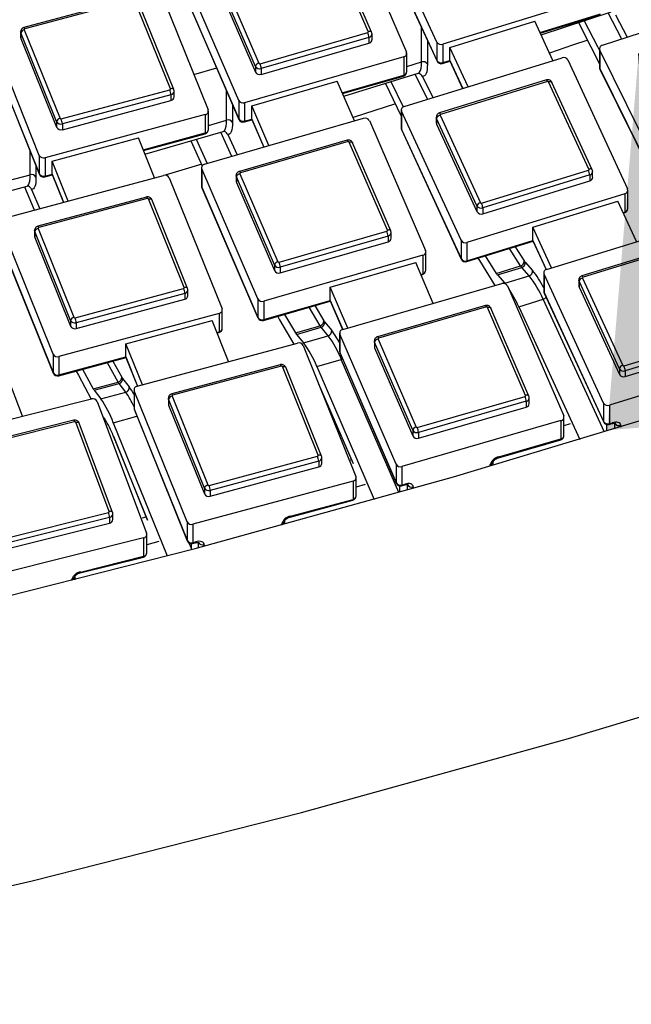
# Model space of a CAD drawing. Units: millimetres. Extents: x 0 to 21001, y 1 to 14850.
# Drawn here: x 6822 to 6990, y 2256 to 2527 of the extents above; entities that cross this region are included whole.
import ezdxf

# ---------------------------------------------------------------- set-up
doc = ezdxf.new("R2010")
doc.units = ezdxf.units.MM
doc.header["$LTSCALE"] = 50
doc.layers.add('GRUIXUDA', color=7, linetype='Continuous')
doc.dimstyles.new('SLDDIMSTYLE0', dxfattribs={"dimtxt": 0.18, "dimasz": 102.732747, "dimexe": 0, "dimexo": 0.0625, "dimgap": 0, "dimtad": 0, "dimtih": 1, "dimtoh": 1, "dimdec": 0, "dimrnd": 1e-09, "dimzin": 0, "dimdsep": 46, "dimtxsty": 'Standard', "dimsah": 1, "dimcen": 0.09, "dimadec": 0, "dimazin": 0, "dimtfac": 102.732747, "dimtdec": 0, "dimtofl": 0, "dimtmove": 0, "dimatfit": 3, "dimfxl": 1, "dimfrac": 2, "dimtolj": 1, "dimtzin": 0, "dimarcsym": 0})

msp = doc.modelspace()

# ---------------------------------------------------------------- linework, layer by layer
at = {"color": 7, "linetype": 'Continuous'}
for p, q in [((6936.61, 2520.74), (6920.2, 2556.27)), ((6912.74, 2553.8), (6928.22, 2518)), ((6920.2, 2551.22), (6936.61, 2515.69)), ((6920.23, 2551.05), (6936.65, 2515.53)), ((6917.71, 2523.63), (6907.22, 2547.88)), ((6918.63, 2523.45), (6908.14, 2547.7)), ((6882.02, 2504.67), (6866.53, 2540.47)), ((6859.01, 2538.14), (6873.57, 2502.07)), ((6886.6, 2514.07), (6876.1, 2538.33)), ((6877.05, 2539.18), (6887.54, 2514.92)), ((6866.53, 2535.42), (6882.02, 2499.62)), ((6866.57, 2535.27), (6882.05, 2499.47)), ((6876.1, 2536.74), (6886.6, 2512.49)), ((6852.71, 2532.83), (6822.79, 2524.78)), ((6852.97, 2532.44), (6823.05, 2524.39)), ((6863.14, 2507.88), (6853.29, 2532.31)), ((6981.73, 2533.55), (6938.22, 2520.15)), ((6982.22, 2519.88), (7025.36, 2534.04)), ((6864.07, 2507.68), (6854.21, 2532.11)), ((6965.01, 2523.35), (6981.73, 2528.5)), ((6965.1, 2523.16), (6981.66, 2528.26)), ((6965.31, 2522.72), (6984.67, 2529.08)), ((6985.87, 2528.23), (6989.05, 2522.12)), ((6827.03, 2489.55), (6812.47, 2525.61)), ((6822.89, 2524.13), (6832.75, 2499.7)), ((6932.37, 2515.27), (6932.37, 2524.78)), ((6940.16, 2519.3), (6963.56, 2526.51)), ((6968.58, 2515.65), (6963.56, 2526.51)), ((6821.88, 2523.62), (6821.88, 2522.03)), ((6831.8, 2498.87), (6821.94, 2523.3)), ((6821.94, 2523.3), (6821.94, 2521.71)), ((6821.94, 2521.71), (6831.8, 2497.28)), ((6887.86, 2514.8), (6917.56, 2523.37)), ((6917.89, 2522.02), (6888.19, 2513.45)), ((6917.89, 2522.02), (6917.89, 2520.43)), ((6918.73, 2521.39), (6918.73, 2522.98)), ((6812.47, 2520.56), (6827.03, 2484.5)), ((6812.5, 2520.41), (6827.06, 2484.35)), ((6888.19, 2511.86), (6917.89, 2520.43)), ((6933.98, 2521.3), (6933.98, 2514.68)), ((6936.61, 2520.74), (6936.61, 2515.69)), ((6938.22, 2520.15), (6938.22, 2515.1)), ((6945.19, 2508.44), (6940.16, 2519.3)), ((6940.16, 2515.7), (6940.16, 2519.3)), ((6981.43, 2518.93), (6981.43, 2513.88)), ((6927.46, 2516.7), (6883.62, 2504.05)), ((6927.46, 2516.7), (6927.46, 2511.65)), ((6927.59, 2503.02), (6971.1, 2516.42)), ((6928.3, 2512.61), (6928.3, 2517.66)), ((6998.86, 2483.32), (6981.52, 2518.55)), ((6981.52, 2518.55), (6981.52, 2513.5)), ((6869.63, 2511.82), (6875.93, 2513.63)), ((6886.6, 2514.07), (6886.6, 2512.49)), ((6888.19, 2513.45), (6888.19, 2511.86)), ((6928.3, 2514.01), (6932.37, 2515.27)), ((6938.15, 2514.86), (6940.22, 2515.5)), ((6938.22, 2515.1), (6940.16, 2515.7)), ((6940.16, 2515.7), (6943.73, 2507.99)), ((6940.19, 2515.56), (6943.69, 2507.98)), ((6972.71, 2515.83), (6989.13, 2480.31)), ((6981.52, 2513.5), (6998.86, 2478.27)), ((6981.56, 2513.33), (6998.9, 2478.1)), ((6910.53, 2506.76), (6927.46, 2511.65)), ((6910.62, 2506.57), (6927.39, 2511.41)), ((6910.93, 2505.84), (6931.42, 2512.16)), ((6934.01, 2505), (6930.65, 2511.92)), ((6932.64, 2511.29), (6935.49, 2505.45)), ((6885.57, 2503.17), (6909.15, 2509.97)), ((6913.88, 2499.03), (6909.15, 2509.97)), ((6923.93, 2509.85), (6927.3, 2502.89)), ((6966.79, 2510.31), (6937.32, 2501.23)), ((6967.08, 2509.93), (6937.61, 2500.85)), ((6978.53, 2485.75), (6967.41, 2509.81)), ((6979.43, 2485.59), (6968.31, 2509.66)), ((6833.07, 2499.57), (6862.99, 2507.63)), ((6863.3, 2506.27), (6833.38, 2498.22)), ((6863.3, 2506.27), (6863.3, 2504.68)), ((6864.16, 2505.65), (6864.16, 2507.24)), ((6878.65, 2499.26), (6878.65, 2507.33)), ((6833.38, 2496.63), (6863.3, 2504.68)), ((6880.25, 2503.64), (6880.25, 2498.64)), ((6882.02, 2504.67), (6882.02, 2499.62)), ((6883.62, 2504.05), (6883.62, 2499)), ((6890.31, 2492.23), (6885.57, 2503.17)), ((6885.57, 2499.56), (6885.57, 2503.17)), ((6925.24, 2503.71), (6913.49, 2499.96)), ((6872.77, 2500.79), (6828.61, 2488.9)), ((6872.55, 2487.11), (6916.39, 2499.76)), ((6872.77, 2500.79), (6872.77, 2495.73)), ((6873.63, 2496.7), (6873.63, 2501.75)), ((6926.79, 2502.07), (6926.79, 2497.01)), ((6943.28, 2466.18), (6926.87, 2501.71)), ((6926.87, 2501.71), (6926.87, 2496.65)), ((6936.45, 2500.09), (6936.45, 2498.5)), ((6937.47, 2500.59), (6948.59, 2476.53)), ((6831.8, 2498.87), (6831.8, 2497.28)), ((6833.38, 2498.22), (6833.38, 2496.63)), ((6873.63, 2497.82), (6878.65, 2499.26)), ((6883.55, 2498.76), (6885.63, 2499.36)), ((6883.62, 2499), (6885.57, 2499.56)), ((6885.57, 2499.56), (6888.92, 2491.83)), ((6885.59, 2499.43), (6888.89, 2491.82)), ((6917.99, 2499.13), (6933.47, 2463.33)), ((6947.65, 2475.66), (6936.53, 2499.72)), ((6936.53, 2499.72), (6936.53, 2498.14)), ((6936.53, 2498.14), (6947.65, 2474.07)), ((6830.58, 2487.99), (6854.32, 2494.38)), ((6858.76, 2483.37), (6854.32, 2494.38)), ((6855.63, 2491.12), (6872.77, 2495.73)), ((6855.71, 2490.92), (6872.7, 2495.5)), ((6856.12, 2489.92), (6877.74, 2496.16)), ((6880.06, 2489.28), (6877.03, 2495.96)), ((6878.98, 2495.28), (6881.53, 2489.7)), ((6926.87, 2496.65), (6943.28, 2461.13)), ((6926.9, 2496.49), (6943.32, 2460.97)), ((6870.25, 2494), (6873.28, 2487.32)), ((6911.87, 2493.72), (6882.17, 2485.15)), ((6912.15, 2493.34), (6882.45, 2484.77)), ((6922.96, 2468.96), (6912.47, 2493.21)), ((6923.88, 2468.78), (6913.39, 2493.03)), ((6824.53, 2484.19), (6824.53, 2490.61)), ((6827.03, 2489.55), (6827.03, 2484.5)), ((6828.61, 2488.9), (6828.61, 2483.85)), ((6826.11, 2486.7), (6826.11, 2483.54)), ((6835.02, 2476.98), (6830.58, 2487.99)), ((6830.58, 2484.38), (6830.58, 2487.99)), ((6871.82, 2487.09), (6861.67, 2484.06)), ((6817.1, 2472.16), (6861.26, 2484.04)), ((6818.56, 2482.59), (6824.53, 2484.19)), ((6828.54, 2483.61), (6830.63, 2484.17)), ((6828.61, 2483.85), (6830.58, 2484.38)), ((6830.58, 2484.38), (6833.71, 2476.63)), ((6830.6, 2484.25), (6833.68, 2476.62)), ((6871.71, 2486.15), (6871.71, 2481.1)), ((6887.27, 2450.01), (6871.78, 2485.81)), ((6871.78, 2485.81), (6871.78, 2480.76)), ((6881.28, 2484), (6881.28, 2482.41)), ((6891.85, 2459.41), (6881.35, 2483.66)), ((6881.35, 2483.66), (6881.35, 2482.07)), ((6882.3, 2484.51), (6892.79, 2460.26)), ((6948.91, 2476.41), (6978.38, 2485.49)), ((6978.73, 2484.15), (6949.26, 2475.07)), ((6978.73, 2484.15), (6978.73, 2482.56)), ((6979.54, 2483.51), (6979.54, 2485.1)), ((6800.89, 2474.97), (6823.67, 2481.1)), ((6825.72, 2474.48), (6823.04, 2480.83)), ((6862.84, 2483.39), (6877.39, 2447.33)), ((6871.78, 2480.76), (6887.27, 2444.95)), ((6881.35, 2482.07), (6891.85, 2457.82)), ((6949.26, 2473.48), (6978.73, 2482.56)), ((6824.92, 2480.2), (6827.19, 2474.87)), ((6856.54, 2478.08), (6826.62, 2470.03)), ((6871.82, 2480.6), (6887.3, 2444.8)), ((6988.4, 2478.99), (6944.89, 2465.59)), ((6988.4, 2478.99), (6988.4, 2473.94)), ((6989.21, 2474.89), (6989.21, 2479.94)), ((6856.8, 2477.7), (6826.88, 2469.65)), ((6866.97, 2453.14), (6857.11, 2477.57)), ((6867.9, 2452.93), (6858.04, 2477.36)), ((6947.65, 2475.66), (6947.65, 2474.07)), ((6963.07, 2469.74), (6986.46, 2476.95)), ((6991.61, 2465.8), (6986.46, 2476.95)), ((6949.26, 2475.07), (6949.26, 2473.48)), ((6987.92, 2473.79), (6988.4, 2473.94)), ((6988, 2473.6), (6988.33, 2473.7)), ((6830.85, 2434.81), (6816.3, 2470.87)), ((6966.86, 2458.17), (7010.37, 2471.58)), ((6825.71, 2468.87), (6825.71, 2467.29)), ((6835.63, 2444.13), (6825.77, 2468.55)), ((6825.77, 2468.55), (6825.77, 2466.97)), ((6826.72, 2469.39), (6836.58, 2444.96)), ((6893.11, 2460.13), (6922.81, 2468.7)), ((6923.14, 2467.35), (6893.44, 2458.79)), ((6923.14, 2467.35), (6923.14, 2465.76)), ((6923.98, 2466.73), (6923.98, 2468.31)), ((6968.22, 2458.59), (6963.07, 2469.74)), ((6963.07, 2466.13), (6963.07, 2469.74)), ((6816.3, 2465.82), (6830.85, 2429.75)), ((6816.33, 2465.67), (6830.88, 2429.61)), ((6825.77, 2466.97), (6835.63, 2442.54)), ((6893.44, 2457.2), (6923.14, 2465.76)), ((6943.28, 2466.18), (6943.28, 2461.13)), ((6944.82, 2460.3), (6963.12, 2465.93)), ((6944.89, 2460.53), (6963.07, 2466.13)), ((6944.89, 2465.59), (6944.89, 2460.53)), ((6963.07, 2466.13), (6966.76, 2458.14)), ((6963.09, 2466), (6966.73, 2458.12)), ((7006.06, 2465.46), (6976.59, 2456.38)), ((7006.35, 2465.09), (6976.88, 2456.01)), ((6932.71, 2462.03), (6888.87, 2449.38)), ((6932.71, 2462.03), (6932.71, 2456.98)), ((6933.55, 2457.94), (6933.55, 2462.99)), ((6949.87, 2461.85), (6952.95, 2457.04)), ((6959.67, 2459.11), (6956.59, 2463.92)), ((6958.16, 2464.41), (6960.68, 2460.49)), ((6891.85, 2459.41), (6891.85, 2457.82)), ((6907.18, 2453.22), (6930.76, 2460.02)), ((6935.61, 2448.79), (6930.76, 2460.02)), ((6952.95, 2457.04), (6959.67, 2459.11)), ((6960.92, 2460.17), (6962.99, 2457.89)), ((6893.44, 2458.79), (6893.44, 2457.2)), ((6932.14, 2456.81), (6932.71, 2456.98)), ((6932.23, 2456.62), (6932.64, 2456.74)), ((6953.27, 2456.62), (6959.99, 2458.69)), ((6953.27, 2456.62), (6955.33, 2454.33)), ((6955.33, 2454.33), (6962.06, 2456.4)), ((6962.06, 2456.4), (6959.99, 2458.69)), ((6966.05, 2457.22), (6966.05, 2452.17)), ((6982.55, 2421.33), (6966.13, 2456.86)), ((6966.13, 2456.86), (6966.13, 2451.81)), ((6910.64, 2441.59), (6954.48, 2454.24)), ((6955.33, 2454.33), (6955.45, 2454.19)), ((6975.72, 2455.24), (6975.72, 2453.65)), ((6986.92, 2430.81), (6975.8, 2454.88)), ((6975.8, 2454.88), (6975.8, 2453.29)), ((6976.73, 2455.74), (6987.85, 2431.68)), ((6836.9, 2444.83), (6866.81, 2452.88)), ((6867.13, 2451.53), (6837.21, 2443.48)), ((6867.13, 2451.53), (6867.13, 2449.94)), ((6867.98, 2450.91), (6867.98, 2452.5)), ((6912.04, 2442), (6907.18, 2453.22)), ((6907.18, 2449.62), (6907.18, 2453.22)), ((6956.08, 2453.62), (6971.57, 2417.81)), ((6966.13, 2451.81), (6982.55, 2416.28)), ((6966.17, 2451.64), (6982.58, 2416.12)), ((6975.8, 2453.29), (6986.92, 2429.22)), ((6837.21, 2441.89), (6867.13, 2449.94)), ((6887.27, 2450.01), (6887.27, 2444.95)), ((6888.8, 2444.09), (6907.23, 2449.41)), ((6888.87, 2444.33), (6907.18, 2449.62)), ((6888.87, 2449.38), (6888.87, 2444.33)), ((6907.18, 2449.62), (6910.65, 2441.59)), ((6907.2, 2449.48), (6910.62, 2441.59)), ((6959.16, 2447.89), (6965.89, 2449.96)), ((6982.79, 2413.37), (6965.89, 2449.96)), ((6876.6, 2446.04), (6832.43, 2434.16)), ((6876.6, 2446.04), (6876.6, 2440.99)), ((6877.46, 2441.96), (6877.46, 2447.01)), ((6894.6, 2445.77), (6897.64, 2440.69)), ((6904.41, 2442.65), (6901.38, 2447.72)), ((6902.94, 2448.17), (6905.44, 2444.01)), ((6949.97, 2448.2), (6920.27, 2439.63)), ((6950.24, 2447.82), (6920.54, 2439.25)), ((6961.05, 2423.44), (6950.56, 2447.69)), ((6961.97, 2423.26), (6951.48, 2447.51)), ((6959.16, 2447.89), (6976.05, 2411.33)), ((6835.63, 2444.13), (6835.63, 2442.54)), ((6837.21, 2443.48), (6837.21, 2441.89)), ((6850.88, 2437.68), (6874.63, 2444.07)), ((6879.19, 2432.77), (6874.63, 2444.07)), ((6905.66, 2443.69), (6907.61, 2441.36)), ((6875.94, 2440.81), (6876.6, 2440.99)), ((6876.02, 2440.61), (6876.53, 2440.75)), ((6897.64, 2440.69), (6904.41, 2442.65)), ((6897.93, 2440.26), (6904.71, 2442.22)), ((6897.93, 2440.26), (6899.88, 2437.94)), ((6906.66, 2439.9), (6904.71, 2442.22)), ((6909.81, 2440.63), (6909.81, 2435.58)), ((6925.37, 2404.49), (6909.88, 2440.29)), ((6909.88, 2440.29), (6909.88, 2435.24)), ((6988.18, 2431.56), (7017.65, 2440.64)), ((6855.44, 2426.38), (6850.88, 2437.68)), ((6850.88, 2434.07), (6850.88, 2437.68)), ((6854, 2425.99), (6898.16, 2437.87)), ((6899.88, 2437.94), (6906.66, 2439.9)), ((6919.38, 2438.48), (6919.38, 2436.89)), ((6929.94, 2413.89), (6919.45, 2438.14)), ((6919.45, 2438.14), (6919.45, 2436.55)), ((6920.39, 2438.99), (6930.88, 2414.74)), ((7018, 2439.3), (6988.53, 2430.22)), ((6988.53, 2428.63), (7018, 2437.71)), ((6830.85, 2434.81), (6830.85, 2429.75)), ((6899.74, 2437.22), (6914.29, 2401.16)), ((6909.88, 2435.24), (6925.37, 2399.44)), ((6909.91, 2435.08), (6925.4, 2399.28)), ((6919.45, 2436.55), (6929.94, 2412.3)), ((6832.37, 2428.87), (6850.93, 2433.86)), ((6832.43, 2434.16), (6832.43, 2429.1)), ((6832.43, 2429.1), (6850.88, 2434.07)), ((6848.74, 2427.14), (6845.78, 2432.47)), ((6847.33, 2432.89), (6849.78, 2428.49)), ((6850.88, 2434.07), (6854.13, 2426.02)), ((6850.9, 2433.94), (6854.1, 2426.02)), ((6903.5, 2431.43), (6910.27, 2433.39)), ((6926.13, 2396.73), (6910.27, 2433.39)), ((7027.67, 2434.14), (6984.16, 2420.74)), ((6838.95, 2430.64), (6841.91, 2425.31)), ((6893.44, 2431.92), (6863.52, 2423.87)), ((6893.7, 2431.53), (6863.78, 2423.48)), ((6903.87, 2406.97), (6894.01, 2431.4)), ((6904.8, 2406.77), (6894.94, 2431.19)), ((6903.5, 2431.43), (6919.34, 2394.81)), ((6986.92, 2430.81), (6986.92, 2429.22)), ((6988.53, 2430.22), (6988.53, 2428.63)), ((6822.36, 2417.72), (6818.09, 2429.09)), ((6841.91, 2425.31), (6848.74, 2427.14)), ((6842.19, 2424.87), (6849.02, 2426.71)), ((6850.85, 2424.35), (6849.02, 2426.71)), ((6849.99, 2428.16), (6851.82, 2425.81)), ((6904.01, 2426.65), (6913.49, 2404.72)), ((6842.19, 2424.87), (6844.02, 2422.52)), ((6844.02, 2422.52), (6850.85, 2424.35)), ((6853.14, 2425.02), (6853.14, 2419.97)), ((6867.76, 2388.64), (6853.2, 2424.7)), ((6853.2, 2424.7), (6853.2, 2419.65)), ((6904.51, 2425.4), (6913.4, 2404.85)), ((6796.96, 2411.37), (6841.43, 2422.49)), ((6842.99, 2421.81), (6856.6, 2385.5)), ((6862.61, 2422.71), (6862.61, 2421.12)), ((6872.53, 2397.96), (6862.67, 2422.39)), ((6862.67, 2422.39), (6862.67, 2420.8)), ((6863.62, 2423.22), (6873.48, 2398.79)), ((6931.2, 2414.61), (6960.9, 2423.18)), ((6961.24, 2421.83), (6931.53, 2413.27)), ((6961.24, 2421.83), (6961.24, 2420.25)), ((6962.07, 2421.21), (6962.07, 2422.8)), ((6982.55, 2421.33), (6982.55, 2416.28)), ((6853.2, 2419.65), (6867.76, 2383.59)), ((6853.23, 2419.5), (6867.78, 2383.44)), ((6862.67, 2420.8), (6872.53, 2396.37)), ((6931.53, 2411.68), (6961.24, 2420.25)), ((6984.16, 2420.74), (6984.16, 2415.69)), ((6836.5, 2416.61), (6806.38, 2409.08)), ((6836.74, 2416.22), (6806.62, 2408.69)), ((6846.28, 2391.49), (6837.06, 2416.09)), ((6847.21, 2391.26), (6837.99, 2415.86)), ((6844.62, 2417.45), (6845.08, 2416.86)), ((6844.76, 2417.09), (6845.28, 2416.41)), ((6847.42, 2415.95), (6853.95, 2417.71)), ((6847.42, 2415.95), (6862.23, 2379.26)), ((6970.81, 2416.51), (6926.96, 2403.87)), ((6970.81, 2416.51), (6970.81, 2411.46)), ((6971.64, 2412.42), (6971.64, 2417.47)), ((6984.09, 2415.45), (6984.86, 2415.69)), ((6984.16, 2415.69), (6984.93, 2415.92)), ((6985.66, 2414.24), (6985.66, 2415.8)), ((6929.94, 2413.89), (6929.94, 2412.3)), ((6931.53, 2413.27), (6931.53, 2411.68)), ((6973.35, 2415.6), (6971.64, 2415.08)), ((6983.45, 2413.57), (6983.45, 2415.42)), ((6987.27, 2415.2), (6987.27, 2414.73)), ((6847.42, 2412.34), (6856.81, 2389.07)), ((6847.45, 2412.19), (6856.73, 2389.19)), ((6953.6, 2406.28), (6970.74, 2411.22)), ((6953.67, 2406.52), (6970.81, 2411.46)), ((6873.8, 2398.66), (6903.71, 2406.71)), ((6904.03, 2405.36), (6874.11, 2397.31)), ((6904.03, 2405.36), (6904.03, 2403.77)), ((6904.89, 2404.74), (6904.89, 2406.33)), ((6913.04, 2405.68), (6912.53, 2405.53)), ((6952.14, 2404.23), (6952.14, 2405.36)), ((6874.11, 2395.72), (6904.03, 2403.77)), ((6925.37, 2404.49), (6925.37, 2399.44)), ((6926.96, 2403.87), (6926.96, 2398.81)), ((6951.31, 2403.99), (6951.31, 2404.39)), ((6913.5, 2399.87), (6869.33, 2387.99)), ((6913.5, 2399.87), (6913.5, 2394.82)), ((6914.36, 2395.79), (6914.36, 2400.84)), ((6872.53, 2397.96), (6872.53, 2396.37)), ((6874.11, 2397.31), (6874.11, 2395.72)), ((6916.88, 2398.91), (6914.36, 2398.19)), ((6926.42, 2396.81), (6926.42, 2398.53)), ((6926.89, 2398.58), (6927.67, 2398.8)), ((6926.96, 2398.81), (6927.74, 2399.04)), ((6928.5, 2397.4), (6928.5, 2398.9)), ((6930.1, 2398.28), (6930.1, 2397.86)), ((6896.17, 2389.94), (6913.43, 2394.58)), ((6896.24, 2390.18), (6913.5, 2394.82)), ((6815.99, 2383.71), (6846.11, 2391.24)), ((6846.4, 2389.88), (6816.28, 2382.35)), ((6846.4, 2389.88), (6846.4, 2388.29)), ((6847.29, 2389.27), (6847.29, 2390.85)), ((6856.42, 2389.97), (6855.41, 2389.69)), ((6867.76, 2388.64), (6867.76, 2383.59)), ((6894.72, 2387.97), (6894.72, 2389.06)), ((6816.28, 2380.76), (6846.4, 2388.29)), ((6869.33, 2387.99), (6869.33, 2382.94)), ((6893.86, 2387.74), (6893.86, 2388.09)), ((6855.77, 2384.23), (6811.31, 2373.11)), ((6855.77, 2384.23), (6855.77, 2379.18)), ((6856.66, 2380.15), (6856.66, 2385.2)), ((6860, 2383.2), (6856.66, 2382.31)), ((6868.96, 2381.33), (6868.37, 2382.8)), ((6868.96, 2381.04), (6868.96, 2382.66)), ((6869.27, 2382.7), (6870.05, 2382.91)), ((6869.33, 2382.94), (6870.12, 2383.15)), ((6870.91, 2381.56), (6870.91, 2382.99)), ((6872.49, 2382.34), (6872.49, 2381.98)), ((6838.33, 2374.59), (6855.71, 2378.94)), ((6838.39, 2374.83), (6855.77, 2379.18)), ((6836, 2372.48), (6836, 2372.79)), ((6836.89, 2372.71), (6836.89, 2373.77))]:
    msp.add_line(p, q, dxfattribs=at)
at = {"color": 7, "linetype": 'Continuous', "flags": 128}
for points in [[(6599.21, 2242.93), (6675, 2256.93), (6750.31, 2272.55), (6825.1, 2289.78), (6899.31, 2308.59), (6972.89, 2328.98), (7045.79, 2350.95), (7117.96, 2374.46), (7189.35, 2399.5), (7259.92, 2426.07), (7329.61, 2454.13), (7398.38, 2483.67), (7466.17, 2514.67), (7532.95, 2547.11), (7598.67, 2580.97), (7663.27, 2616.22), (7726.73, 2652.84), (7788.99, 2690.8), (7850.01, 2730.08), (7909.75, 2770.65), (7968.18, 2812.49), (8025.23, 2855.56), (8080.89, 2899.83), (8080.89, 2899.83)], [(6282.44, 2279.34), (6357.14, 2286.56), (6431.58, 2295.37), (6505.72, 2305.77), (6579.49, 2317.75), (6652.86, 2331.31), (6725.76, 2346.43), (6798.16, 2363.1), (6870, 2381.31), (6941.23, 2401.06), (7011.8, 2422.32), (7081.66, 2445.08), (7150.77, 2469.32), (7219.08, 2495.03), (7286.55, 2522.2), (7353.12, 2550.8), (7418.75, 2580.81), (7483.39, 2612.21), (7547.01, 2644.99), (7609.55, 2679.11), (7670.98, 2714.56), (7731.25, 2751.31), (7790.32, 2789.34), (7848.15, 2828.61)], [(6987.56, 2521.64), (6987.53, 2521.7), (6983.85, 2528.81)], [(6823.05, 2524.39), (6822.99, 2524.53), (6822.93, 2524.64), (6822.88, 2524.72), (6822.83, 2524.77), (6822.79, 2524.78)], [(6975.62, 2526.11), (6979.02, 2519.42), (6981.43, 2514.8)], [(6977.18, 2526.62), (6980.86, 2519.51), (6981.43, 2518.42)], [(6821.94, 2523.3), (6821.89, 2523.5), (6821.88, 2523.62)], [(6821.88, 2522.03), (6821.89, 2521.91), (6821.94, 2521.71)], [(6918.63, 2523.45), (6918.58, 2523.52), (6918.5, 2523.6), (6918.38, 2523.65), (6918.24, 2523.68), (6918.07, 2523.69), (6917.9, 2523.67), (6917.71, 2523.63)], [(6978.18, 2521.29), (6974.02, 2519.87), (6967.64, 2517.7)], [(6931.42, 2512.16), (6931.57, 2512.22), (6931.85, 2512.5), (6932.08, 2512.94), (6932.24, 2513.56), (6932.34, 2514.34), (6932.37, 2515.27)], [(6933.98, 2514.68), (6933.96, 2513.88), (6933.9, 2513.18), (6933.79, 2512.58), (6933.64, 2512.09), (6933.45, 2511.72), (6933.22, 2511.46), (6932.95, 2511.32), (6932.64, 2511.29)], [(6936.61, 2515.69), (6936.63, 2515.56), (6936.65, 2515.53)], [(6981.43, 2513.88), (6981.45, 2513.7), (6981.52, 2513.5)], [(6981.52, 2513.5), (6981.55, 2513.37), (6981.56, 2513.33)], [(6864.07, 2507.68), (6864.02, 2507.76), (6863.93, 2507.84), (6863.82, 2507.89), (6863.67, 2507.93), (6863.51, 2507.94), (6863.33, 2507.92), (6863.14, 2507.88)], [(6922.43, 2509.39), (6925.68, 2502.6), (6926.79, 2500.32)], [(6967.08, 2509.93), (6967.02, 2510.07), (6966.95, 2510.18), (6966.89, 2510.26), (6966.83, 2510.3), (6966.79, 2510.31), (6966.79, 2510.31)], [(6967.41, 2509.81), (6967.59, 2509.86), (6967.76, 2509.88), (6967.93, 2509.88), (6968.07, 2509.85), (6968.18, 2509.8), (6968.27, 2509.72), (6968.31, 2509.66)], [(6936.53, 2499.72), (6936.47, 2499.92), (6936.45, 2500.08)], [(6937.61, 2500.85), (6937.54, 2500.99), (6937.48, 2501.1), (6937.42, 2501.18), (6937.36, 2501.22), (6937.32, 2501.23), (6937.32, 2501.23)], [(6877.74, 2496.16), (6877.9, 2496.23), (6878.16, 2496.5), (6878.38, 2496.94), (6878.53, 2497.56), (6878.62, 2498.33), (6878.65, 2499.26)], [(6880.25, 2498.64), (6880.23, 2497.84), (6880.17, 2497.14), (6880.06, 2496.55), (6879.92, 2496.07), (6879.74, 2495.7), (6879.52, 2495.44), (6879.27, 2495.3), (6878.98, 2495.28)], [(6882.02, 2499.62), (6882.05, 2499.49), (6882.05, 2499.47)], [(6936.45, 2498.5), (6936.47, 2498.33), (6936.53, 2498.14)], [(6872.7, 2495.5), (6872.7, 2495.5), (6872.74, 2495.53), (6872.76, 2495.61), (6872.77, 2495.73)], [(6926.79, 2497.01), (6926.8, 2496.85), (6926.87, 2496.65)], [(6926.87, 2496.65), (6926.89, 2496.52), (6926.9, 2496.49)], [(6868.83, 2493.59), (6871.91, 2486.71), (6871.91, 2486.7)], [(6912.15, 2493.34), (6912.09, 2493.48), (6912.02, 2493.59), (6911.97, 2493.67), (6911.91, 2493.71), (6911.87, 2493.72), (6911.87, 2493.72)], [(6912.47, 2493.21), (6912.65, 2493.25), (6912.83, 2493.27), (6912.99, 2493.27), (6913.14, 2493.24), (6913.25, 2493.18), (6913.34, 2493.11), (6913.39, 2493.03)], [(6823.67, 2481.1), (6823.82, 2481.17), (6824.07, 2481.44), (6824.27, 2481.88), (6824.41, 2482.49), (6824.5, 2483.26), (6824.53, 2484.19)], [(6826.11, 2483.54), (6826.09, 2482.75), (6826.03, 2482.05), (6825.94, 2481.46), (6825.8, 2480.97), (6825.63, 2480.61), (6825.43, 2480.35), (6825.19, 2480.22), (6824.92, 2480.2)], [(6827.03, 2484.5), (6827.05, 2484.36), (6827.06, 2484.35)], [(6828.61, 2483.85), (6828.6, 2483.73), (6828.58, 2483.65), (6828.54, 2483.61), (6828.54, 2483.61)], [(6881.35, 2483.66), (6881.3, 2483.85), (6881.28, 2484)], [(6882.45, 2484.77), (6882.38, 2484.91), (6882.32, 2485.02), (6882.26, 2485.1), (6882.21, 2485.14), (6882.17, 2485.15), (6882.17, 2485.15)], [(6979.43, 2485.59), (6979.39, 2485.66), (6979.3, 2485.73), (6979.19, 2485.78), (6979.05, 2485.81), (6978.88, 2485.82), (6978.71, 2485.79), (6978.53, 2485.75)], [(6871.71, 2481.1), (6871.73, 2480.95), (6871.78, 2480.76)], [(6871.78, 2480.76), (6871.81, 2480.62), (6871.82, 2480.6)], [(6881.28, 2482.41), (6881.3, 2482.27), (6881.35, 2482.07)], [(6856.8, 2477.7), (6856.74, 2477.84), (6856.68, 2477.95), (6856.62, 2478.03), (6856.58, 2478.08), (6856.54, 2478.08)], [(6857.11, 2477.57), (6857.3, 2477.6), (6857.48, 2477.62), (6857.64, 2477.61), (6857.78, 2477.58), (6857.9, 2477.52), (6857.99, 2477.45), (6858.04, 2477.36)], [(6826.88, 2469.65), (6826.82, 2469.79), (6826.76, 2469.9), (6826.71, 2469.98), (6826.66, 2470.02), (6826.62, 2470.03)], [(6825.77, 2468.55), (6825.72, 2468.75), (6825.71, 2468.88)], [(6825.71, 2467.29), (6825.72, 2467.16), (6825.77, 2466.97)], [(6923.88, 2468.78), (6923.83, 2468.85), (6923.75, 2468.93), (6923.63, 2468.98), (6923.49, 2469.01), (6923.32, 2469.02), (6923.15, 2469), (6922.96, 2468.96)], [(6943.28, 2461.13), (6943.3, 2461), (6943.32, 2460.97)], [(6947.9, 2461.24), (6948.31, 2460.57), (6952.61, 2453.7)], [(6976.88, 2456.01), (6976.81, 2456.14), (6976.75, 2456.25), (6976.68, 2456.33), (6976.63, 2456.38), (6976.59, 2456.38), (6976.59, 2456.38)], [(6975.8, 2454.88), (6975.74, 2455.07), (6975.72, 2455.23)], [(6975.72, 2453.65), (6975.74, 2453.48), (6975.8, 2453.29)], [(6867.9, 2452.93), (6867.85, 2453.02), (6867.76, 2453.09), (6867.64, 2453.15), (6867.5, 2453.18), (6867.34, 2453.19), (6867.16, 2453.18), (6866.97, 2453.14)], [(6966.05, 2452.17), (6966.07, 2452), (6966.13, 2451.81)], [(6966.13, 2451.81), (6966.16, 2451.67), (6966.17, 2451.64)], [(6950.24, 2447.82), (6950.18, 2447.96), (6950.12, 2448.07), (6950.06, 2448.15), (6950.01, 2448.19), (6949.97, 2448.2), (6949.97, 2448.2)], [(6950.56, 2447.69), (6950.75, 2447.74), (6950.92, 2447.75), (6951.09, 2447.75), (6951.23, 2447.72), (6951.35, 2447.66), (6951.43, 2447.59), (6951.48, 2447.51)], [(6887.27, 2444.95), (6887.3, 2444.82), (6887.3, 2444.8)], [(6892.73, 2445.23), (6893.26, 2444.3), (6897.17, 2437.6)], [(6876.53, 2440.75), (6876.53, 2440.75), (6876.57, 2440.79), (6876.59, 2440.87), (6876.6, 2440.99)], [(6919.45, 2438.14), (6919.39, 2438.34), (6919.38, 2438.48)], [(6920.54, 2439.25), (6920.48, 2439.39), (6920.41, 2439.5), (6920.36, 2439.58), (6920.31, 2439.63), (6920.27, 2439.63), (6920.27, 2439.63)], [(6909.81, 2435.58), (6909.82, 2435.43), (6909.88, 2435.24)], [(6909.88, 2435.24), (6909.9, 2435.1), (6909.91, 2435.08)], [(6919.38, 2436.89), (6919.39, 2436.75), (6919.45, 2436.55)], [(6910.59, 2433.51), (6910.5, 2433.47), (6910.27, 2433.39)], [(6830.85, 2429.75), (6830.88, 2429.62), (6830.88, 2429.61)], [(6837.18, 2430.16), (6837.8, 2428.99), (6841.34, 2422.46)], [(6893.7, 2431.53), (6893.64, 2431.67), (6893.58, 2431.78), (6893.52, 2431.86), (6893.48, 2431.91), (6893.44, 2431.92)], [(6894.01, 2431.4), (6894.2, 2431.44), (6894.38, 2431.45), (6894.54, 2431.44), (6894.69, 2431.41), (6894.8, 2431.35), (6894.89, 2431.28), (6894.94, 2431.19)], [(6832.43, 2429.1), (6832.43, 2428.98), (6832.4, 2428.9), (6832.37, 2428.87), (6832.37, 2428.87)], [(6863.78, 2423.48), (6863.72, 2423.62), (6863.66, 2423.73), (6863.61, 2423.81), (6863.56, 2423.86), (6863.52, 2423.87)], [(6862.67, 2422.39), (6862.62, 2422.58), (6862.61, 2422.71)], [(6862.61, 2421.12), (6862.62, 2420.99), (6862.67, 2420.8)], [(6961.97, 2423.26), (6961.93, 2423.34), (6961.84, 2423.41), (6961.72, 2423.47), (6961.58, 2423.5), (6961.42, 2423.5), (6961.24, 2423.48), (6961.05, 2423.44)], [(6853.14, 2419.97), (6853.15, 2419.84), (6853.2, 2419.65)], [(6853.2, 2419.65), (6853.22, 2419.51), (6853.23, 2419.5)], [(6836.74, 2416.22), (6836.69, 2416.36), (6836.63, 2416.48), (6836.58, 2416.56), (6836.54, 2416.6), (6836.5, 2416.61)], [(6837.06, 2416.09), (6837.24, 2416.12), (6837.42, 2416.13), (6837.59, 2416.12), (6837.73, 2416.09), (6837.85, 2416.03), (6837.94, 2415.95), (6837.99, 2415.86)], [(6982.55, 2416.28), (6982.57, 2416.15), (6982.58, 2416.12)], [(6987.27, 2415.2), (6987.23, 2415.47), (6987.09, 2415.7), (6986.88, 2415.88), (6986.59, 2416.01), (6986.23, 2416.08), (6985.83, 2416.09), (6985.39, 2416.04), (6984.93, 2415.92)], [(6847.45, 2412.19), (6847.44, 2412.21), (6847.42, 2412.34)], [(6904.8, 2406.77), (6904.75, 2406.85), (6904.66, 2406.93), (6904.55, 2406.98), (6904.4, 2407.01), (6904.24, 2407.02), (6904.06, 2407.01), (6903.87, 2406.97)], [(6925.37, 2399.44), (6925.39, 2399.3), (6925.4, 2399.28)], [(6930.1, 2398.28), (6930.05, 2398.54), (6929.92, 2398.78), (6929.7, 2398.96), (6929.41, 2399.1), (6929.05, 2399.17), (6928.64, 2399.19), (6928.2, 2399.14), (6927.74, 2399.04)], [(6913.5, 2394.82), (6913.49, 2394.7), (6913.47, 2394.62), (6913.43, 2394.58), (6913.43, 2394.58)], [(6847.21, 2391.26), (6847.16, 2391.36), (6847.07, 2391.43), (6846.95, 2391.49), (6846.81, 2391.53), (6846.64, 2391.54), (6846.46, 2391.53), (6846.28, 2391.49)], [(6896.24, 2390.18), (6896.23, 2390.05), (6896.21, 2389.97), (6896.17, 2389.94), (6896.17, 2389.94)], [(6867.76, 2383.59), (6867.78, 2383.45), (6867.78, 2383.44)], [(6872.49, 2382.34), (6872.45, 2382.61), (6872.31, 2382.85), (6872.09, 2383.04), (6871.8, 2383.18), (6871.44, 2383.26), (6871.03, 2383.28), (6870.58, 2383.24), (6870.12, 2383.15)], [(6869.33, 2382.94), (6869.33, 2382.81), (6869.3, 2382.73), (6869.27, 2382.7), (6869.27, 2382.7)], [(6870.12, 2383.15), (6870.11, 2383.02), (6870.09, 2382.94), (6870.05, 2382.91), (6870.05, 2382.91)], [(6855.77, 2379.18), (6855.76, 2379.05), (6855.74, 2378.97), (6855.71, 2378.94), (6855.71, 2378.94)], [(6838.39, 2374.83), (6838.39, 2374.71), (6838.37, 2374.63), (6838.33, 2374.6), (6838.33, 2374.59)]]:
    msp.add_lwpolyline(points, dxfattribs=at)
at = {"color": 7, "linetype": 'Continuous'}
for centre, radius, start, end in [((6823.06, 2522.98), 1.16, 98.3748, 164.1219), ((6823.08, 2524.19), 0.2, 98.9231, 197.6815), ((6917.53, 2523.56), 0.198, 279.9756, 19.3443), ((6913.82, 2521.73), 4.08, 4.1041, 23.6708), ((6917.66, 2523.06), 1.06, 282.3568, 355.9165), ((6917.69, 2521.45), 1.03, 281.0881, 357.1124), ((6937.78, 2521.41), 1.34, 209.9696, 289.5066), ((6982.42, 2518.93), 0.974, 102.1349, 202.6767), ((6927.29, 2517.67), 0.99, 279.9756, 19.3443), ((6971.55, 2515.16), 1.34, 29.9696, 109.5066), ((6887.74, 2513.76), 1.19, 99.6457, 164.3729), ((6887.76, 2514.71), 1.33, 208.7045, 288.6604), ((6887.77, 2515.05), 0.266, 208.7045, 288.6604), ((6884.12, 2513.16), 4.08, 4.1041, 23.6708), ((6932.82, 2514.01), 1.34, 29.9696, 109.5066), ((6937.78, 2516.36), 1.34, 209.9696, 289.5066), ((6937.78, 2516.05), 1.25, 204.8013, 287.1238), ((6937.98, 2515.04), 0.248, 312.6672, 13.3456), ((6982.68, 2513.88), 1.25, 180, 206.1988), ((6887.76, 2513.13), 1.33, 208.7045, 288.6604), ((6927.05, 2512.61), 1.25, 286.0902, 0), ((6927.22, 2511.59), 0.25, 313.8919, 13.448), ((6927.26, 2512.66), 1.03, 281.0881, 357.1124), ((6862.95, 2507.82), 0.2, 278.9231, 17.6815), ((6967.17, 2509.68), 0.268, 29.9696, 109.5066), ((6858.96, 2505.98), 4.35, 3.8412, 22.2134), ((6863.09, 2507.32), 1.07, 281.308, 355.4789), ((6863.12, 2505.71), 1.04, 280.005, 356.9215), ((6883.19, 2505.31), 1.33, 208.7045, 288.6604), ((6927.78, 2502.06), 0.982, 101.046, 201.0097), ((6872.61, 2501.77), 0.998, 278.9231, 17.6815), ((6916.82, 2498.49), 1.33, 28.7045, 108.6604), ((6937.7, 2499.4), 1.21, 100.9172, 164.6272), ((6937.65, 2500.66), 0.196, 101.046, 201.0097), ((6832.92, 2498.55), 1.16, 98.3748, 164.1219), ((6832.98, 2499.48), 1.32, 207.4241, 287.8172), ((6832.98, 2497.89), 1.32, 207.4241, 287.8172), ((6832.99, 2499.83), 0.264, 207.4241, 287.8172), ((6829.04, 2497.93), 4.35, 3.8412, 22.2134), ((6879.08, 2498), 1.33, 28.7045, 108.6604), ((6883.19, 2500.26), 1.33, 208.7045, 288.6604), ((6883.2, 2499.96), 1.25, 203.3947, 286.0902), ((6883.37, 2498.94), 0.25, 313.8919, 13.448), ((6872.38, 2496.7), 1.25, 285.0613, 360), ((6872.59, 2496.76), 1.04, 280.005, 356.9215), ((6928.04, 2497.01), 1.25, 180, 204.8013), ((6912.24, 2493.08), 0.266, 28.7045, 108.6604), ((6828.2, 2490.16), 1.32, 207.4241, 287.8172), ((6872.72, 2486.13), 0.99, 99.9756, 199.3443), ((6824.94, 2482.93), 1.32, 27.4241, 107.8172), ((6828.2, 2485.11), 1.32, 207.4241, 287.8172), ((6828.21, 2484.82), 1.25, 201.9791, 285.0613), ((6861.66, 2482.78), 1.32, 27.4241, 107.8172), ((6882.5, 2483.34), 1.19, 99.6457, 164.3729), ((6882.48, 2484.57), 0.198, 99.9756, 199.3443), ((6978.34, 2485.68), 0.196, 281.046, 21.0097), ((6974.9, 2483.85), 3.85, 4.3682, 25.1239), ((6978.49, 2485.17), 1.06, 283.4145, 356.3577), ((6978.52, 2483.56), 1.03, 282.1816, 357.2983), ((6872.96, 2481.1), 1.25, 180, 203.3947), ((6988.21, 2479.95), 0.982, 281.046, 21.0097), ((6856.88, 2477.44), 0.264, 27.4241, 107.8172), ((6948.82, 2475.34), 1.21, 100.9172, 164.6272), ((6948.81, 2476.33), 1.34, 209.9696, 289.5066), ((6948.82, 2476.66), 0.268, 209.9696, 289.5066), ((6945.42, 2474.77), 3.85, 4.3682, 25.1239), ((6948.81, 2474.74), 1.34, 209.9696, 289.5066), ((6987.96, 2474.89), 1.25, 287.1238, 0), ((6988.16, 2473.88), 0.248, 312.6672, 13.3456), ((6988.18, 2474.94), 1.03, 282.1816, 357.2983), ((6826.89, 2468.24), 1.16, 98.3748, 164.1219), ((6826.91, 2469.45), 0.2, 98.9231, 197.6815), ((6922.77, 2468.89), 0.198, 279.9756, 19.3443), ((6919.07, 2467.06), 4.08, 4.1041, 23.6708), ((6922.91, 2468.39), 1.06, 282.3568, 355.9165), ((6922.94, 2466.78), 1.03, 281.0881, 357.1124), ((6944.44, 2466.85), 1.34, 209.9696, 289.5066), ((6932.54, 2463), 0.99, 279.9756, 19.3443), ((6892.99, 2459.09), 1.19, 99.6457, 164.3729), ((6893.01, 2460.05), 1.33, 208.7045, 288.6604), ((6893.02, 2460.38), 0.266, 208.7045, 288.6604), ((6889.37, 2458.49), 4.08, 4.1041, 23.6708), ((6944.44, 2461.8), 1.34, 209.9696, 289.5066), ((6944.45, 2461.49), 1.25, 204.8013, 287.1238), ((6944.65, 2460.48), 0.248, 312.6672, 13.3456), ((6959.34, 2460.42), 1.35, 284.4213, 3.1677), ((6962.61, 2460.99), 3.48, 212.6164, 221.3118), ((6959.62, 2459.96), 1.32, 286.32, 9.5463), ((6962.88, 2461.9), 2.61, 212.6164, 221.3118), ((6893.01, 2458.46), 1.33, 208.7045, 288.6604), ((6932.3, 2457.94), 1.25, 286.0902, 0), ((6932.47, 2456.92), 0.25, 313.8919, 13.448), ((6932.51, 2457.99), 1.03, 281.0881, 357.1124), ((6955.88, 2458.92), 3.48, 212.6164, 221.3118), ((6961.68, 2457.67), 1.32, 286.32, 9.5463), ((6940.59, 2439.28), 27.45, 22.8887, 38.5804), ((6943.19, 2441.82), 25.49, 26.2523, 39.0609), ((6967.05, 2457.21), 0.982, 101.046, 201.0097), ((6954.91, 2452.98), 1.33, 28.7045, 108.6604), ((6976.96, 2454.56), 1.21, 100.9172, 164.6272), ((6976.92, 2455.81), 0.196, 101.046, 201.0097), ((6866.78, 2453.08), 0.2, 278.9231, 17.6815), ((6862.79, 2451.24), 4.35, 3.8412, 22.2134), ((6866.92, 2452.58), 1.07, 281.308, 355.4789), ((6926.88, 2433.52), 35.33, 23.9895, 33.5753), ((6967.3, 2452.17), 1.25, 180, 204.8013), ((6866.95, 2450.96), 1.04, 280.005, 356.9215), ((6888.44, 2450.65), 1.33, 208.7045, 288.6604), ((6965.27, 2452.02), 2.15, 286.6973, 312.6126), ((6876.44, 2447.03), 0.998, 278.9231, 17.6815), ((6950.33, 2447.57), 0.266, 28.7045, 108.6604), ((6836.75, 2443.81), 1.16, 98.3748, 164.1219), ((6836.8, 2444.73), 1.32, 207.4241, 287.8172), ((6836.82, 2445.08), 0.264, 207.4241, 287.8172), ((6832.87, 2443.18), 4.35, 3.8412, 22.2134), ((6888.44, 2445.59), 1.33, 208.7045, 288.6604), ((6888.45, 2445.29), 1.25, 203.3947, 286.0902), ((6888.62, 2444.27), 0.25, 313.8919, 13.448), ((6904.11, 2443.95), 1.34, 283.2684, 2.6367), ((6904.37, 2443.49), 1.31, 285.1984, 8.8454), ((6907.73, 2445.38), 2.67, 210.8357, 219.239), ((6836.8, 2443.15), 1.32, 207.4241, 287.8172), ((6876.21, 2441.96), 1.25, 285.0613, 0), ((6876.42, 2442.01), 1.04, 280.005, 356.9215), ((6900.69, 2442.52), 3.56, 210.8357, 219.239), ((6907.47, 2444.47), 3.56, 210.8357, 219.239), ((6906.32, 2441.16), 1.31, 285.1984, 8.8454), ((6891.28, 2428.54), 20.76, 26.8546, 38.1336), ((6910.81, 2440.62), 0.99, 99.9756, 199.3443), ((6898.57, 2436.61), 1.32, 27.4241, 107.8172), ((6877.02, 2420.99), 28.46, 21.5358, 36.5624), ((6883.8, 2422.94), 28.46, 21.5358, 36.5624), ((6920.59, 2437.82), 1.19, 99.6457, 164.3729), ((6920.58, 2439.06), 0.198, 99.9756, 199.3443), ((6832.03, 2435.41), 1.32, 207.4241, 287.8172), ((6911.06, 2435.58), 1.25, 180, 203.3947), ((6832.03, 2430.36), 1.32, 207.4241, 287.8172), ((6832.04, 2430.07), 1.25, 201.9791, 285.0613), ((6893.78, 2431.28), 0.264, 27.4241, 107.8172), ((6988.08, 2430.49), 1.21, 100.9172, 164.6272), ((6988.08, 2431.48), 1.34, 209.9696, 289.5066), ((6988.09, 2431.81), 0.268, 209.9696, 289.5066), ((6984.69, 2429.92), 3.85, 4.3682, 25.1239), ((6848.46, 2428.44), 1.32, 282.1204, 2.1063), ((6851.94, 2428.92), 3.66, 209.0318, 217.1138), ((6848.7, 2427.98), 1.31, 284.0832, 8.1445), ((6852.18, 2429.82), 2.75, 209.0318, 217.1138), ((6988.08, 2429.9), 1.34, 209.9696, 289.5066), ((6845.11, 2427.08), 3.66, 209.0318, 217.1138), ((6850.53, 2425.62), 1.31, 284.0832, 8.1445), ((6832.62, 2411.28), 22.43, 23.8327, 35.6448), ((6838.13, 2415.57), 17.09, 28.6206, 36.7853), ((6854.15, 2425), 0.998, 98.9231, 197.6815), ((6841.81, 2421.23), 1.31, 26.1281, 106.9765), ((6819.58, 2405.72), 29.66, 20.1822, 34.5052), ((6863.79, 2422.07), 1.16, 98.3748, 164.1219), ((6863.81, 2423.28), 0.2, 98.9231, 197.6815), ((6960.87, 2423.38), 0.198, 279.9756, 19.3443), ((6957.16, 2421.54), 4.08, 4.1041, 23.6708), ((6961.01, 2422.87), 1.06, 282.3568, 355.9165), ((6961.04, 2421.26), 1.03, 281.0881, 357.1124), ((6983.71, 2422), 1.34, 209.9696, 289.5066), ((6854.39, 2419.97), 1.25, 180, 201.9791), ((6836.82, 2415.97), 0.262, 26.1281, 106.9765), ((6828.28, 2405.31), 20.39, 20.1822, 34.5052), ((6846.1, 2417.04), 1.04, 190.4151, 217.7922), ((6970.63, 2417.49), 0.99, 279.9756, 19.3443), ((6983.71, 2416.95), 1.34, 209.9696, 289.5066), ((6983.72, 2416.64), 1.25, 204.8013, 287.1238), ((6983.92, 2415.63), 0.248, 312.6672, 13.3456), ((6984.69, 2415.87), 0.248, 312.6672, 13.3456), ((6986.82, 2416.47), 1.34, 209.9696, 289.5066), ((6931.08, 2413.57), 1.19, 99.6457, 164.3729), ((6931.11, 2414.53), 1.33, 208.7045, 288.6604), ((6931.12, 2414.87), 0.266, 208.7045, 288.6604), ((6927.46, 2412.97), 4.08, 4.1041, 23.6708), ((6931.11, 2412.94), 1.33, 208.7045, 288.6604), ((6970.39, 2412.42), 1.25, 286.0902, 0), ((6970.56, 2411.4), 0.25, 313.8919, 13.448), ((6970.61, 2412.48), 1.03, 281.0881, 357.1124), ((6903.68, 2406.91), 0.2, 278.9231, 17.6815), ((6899.69, 2405.07), 4.35, 3.8412, 22.2134), ((6903.82, 2406.41), 1.07, 281.308, 355.4789), ((6954.16, 2403.6), 2.96, 99.6457, 164.3729), ((6951.11, 2405.41), 1.03, 281.0917, 357.0528), ((6953.42, 2406.46), 0.251, 314.0655, 13.3901), ((6903.85, 2404.8), 1.04, 280.005, 356.9215), ((6926.53, 2405.13), 1.33, 208.7045, 288.6604), ((6913.34, 2400.86), 0.998, 278.9231, 17.6815), ((6926.53, 2400.08), 1.33, 208.7045, 288.6604), ((6873.65, 2397.64), 1.16, 98.3748, 164.1219), ((6873.71, 2398.57), 1.32, 207.4241, 287.8172), ((6873.72, 2398.91), 0.264, 207.4241, 287.8172), ((6869.77, 2397.02), 4.35, 3.8412, 22.2134), ((6926.54, 2399.78), 1.25, 203.3947, 286.0902), ((6926.72, 2398.76), 0.25, 313.8919, 13.448), ((6927.49, 2398.98), 0.25, 313.8919, 13.448), ((6929.67, 2399.54), 1.33, 208.7045, 288.6604), ((6873.71, 2396.98), 1.32, 207.4241, 287.8172), ((6913.11, 2395.79), 1.25, 285.0613, 0), ((6913.32, 2395.85), 1.04, 280.005, 356.9215), ((6846.08, 2391.44), 0.201, 277.888, 16.0224), ((6841.76, 2389.59), 4.65, 3.5794, 20.7519), ((6846.21, 2390.94), 1.08, 280.2678, 355.0463), ((6846.24, 2389.33), 1.05, 278.9321, 356.726), ((6868.93, 2389.25), 1.32, 207.4241, 287.8172), ((6896.66, 2387.3), 2.91, 98.3748, 164.1219), ((6893.68, 2389.13), 1.05, 280.2412, 353.1513), ((6855.63, 2385.22), 1.01, 277.888, 16.0224), ((6868.93, 2384.2), 1.32, 207.4241, 287.8172), ((6868.94, 2383.91), 1.25, 201.9791, 285.0613), ((6872.09, 2383.6), 1.32, 207.4241, 287.8172), ((6855.41, 2380.15), 1.25, 284.0369, 0), ((6855.61, 2380.21), 1.05, 278.9321, 356.726), ((6838.75, 2372), 2.86, 97.104, 163.8744), ((6835.84, 2373.83), 1.05, 278.9381, 356.6297)]:
    msp.add_arc(centre, radius, start, end, dxfattribs=at)
for points, knots in [([(6822.79, 2524.78), (6822.68, 2524.74), (6822.42, 2524.64), (6822.11, 2524.36), (6821.91, 2524), (6821.9, 2523.74), (6821.89, 2523.62)], [0, 0, 0, 0, 0.234675, 0.511816, 0.782252, 1, 1, 1, 1]), ([(6918.71, 2522.98), (6918.72, 2523.01), (6918.74, 2523.17), (6918.68, 2523.33), (6918.63, 2523.45)], [0, 0, 0, 0, 0.204148, 1, 1, 1, 1]), ([(6931.43, 2512.13), (6931.46, 2512.15), (6931.56, 2512.19), (6931.55, 2512.19), (6931.55, 2512.19)], [0, 0, 0, 0, 0.361541, 1, 1, 1, 1]), ([(6932.64, 2511.29), (6932.64, 2511.29), (6932.43, 2511.58), (6932.14, 2511.92), (6931.62, 2512.16), (6931.57, 2512.18)], [0, 0, 0, 0, 0.0056138, 0.8918998, 1, 1, 1, 1]), ([(6968.31, 2509.66), (6968.24, 2509.78), (6968.1, 2510.02), (6967.73, 2510.27), (6967.31, 2510.39), (6966.98, 2510.37), (6966.81, 2510.32), (6966.79, 2510.31)], [0, 0, 0, 0, 0.238719, 0.467308, 0.706831, 0.961836, 1, 1, 1, 1]), ([(6864.15, 2507.24), (6864.15, 2507.26), (6864.17, 2507.41), (6864.12, 2507.56), (6864.07, 2507.68)], [0, 0, 0, 0, 0.173393, 1, 1, 1, 1]), ([(6937.32, 2501.23), (6937.2, 2501.18), (6936.95, 2501.08), (6936.65, 2500.78), (6936.47, 2500.43), (6936.47, 2500.18), (6936.47, 2500.08)], [0, 0, 0, 0, 0.242503, 0.525351, 0.801827, 1, 1, 1, 1]), ([(6877.75, 2496.14), (6877.78, 2496.16), (6877.88, 2496.21), (6877.92, 2496.19), (6877.96, 2496.18)], [0, 0, 0, 0, 0.249802, 1, 1, 1, 1]), ([(6878.98, 2495.28), (6878.98, 2495.28), (6878.78, 2495.57), (6878.52, 2495.91), (6878.01, 2496.16), (6877.96, 2496.19)], [0, 0, 0, 0, 0.005656, 0.898636, 1, 1, 1, 1]), ([(6913.39, 2493.03), (6913.32, 2493.16), (6913.18, 2493.41), (6912.82, 2493.66), (6912.4, 2493.79), (6912.07, 2493.77), (6911.9, 2493.73), (6911.87, 2493.72)], [0, 0, 0, 0, 0.239358, 0.466912, 0.704643, 0.959091, 1, 1, 1, 1]), ([(6882.17, 2485.15), (6882.06, 2485.11), (6881.8, 2485.01), (6881.5, 2484.72), (6881.31, 2484.36), (6881.3, 2484.11), (6881.3, 2484)], [0, 0, 0, 0, 0.238526, 0.518489, 0.79191, 1, 1, 1, 1]), ([(6979.53, 2485.1), (6979.53, 2485.14), (6979.55, 2485.31), (6979.49, 2485.47), (6979.43, 2485.59)], [0, 0, 0, 0, 0.2321874, 1, 1, 1, 1]), ([(6823.67, 2481.09), (6823.69, 2481.1), (6823.8, 2481.17), (6823.88, 2481.13), (6823.95, 2481.11)], [0, 0, 0, 0, 0.151978, 1, 1, 1, 1]), ([(6824.92, 2480.2), (6824.92, 2480.21), (6824.73, 2480.5), (6824.49, 2480.84), (6824, 2481.09), (6823.96, 2481.11)], [0, 0, 0, 0, 0.005769, 0.916596, 1, 1, 1, 1]), ([(6858.04, 2477.36), (6857.97, 2477.49), (6857.84, 2477.74), (6857.49, 2478), (6857.07, 2478.14), (6856.74, 2478.13), (6856.56, 2478.09), (6856.54, 2478.08)], [0, 0, 0, 0, 0.23995, 0.466502, 0.702461, 0.956326, 1, 1, 1, 1]), ([(6826.62, 2470.03), (6826.5, 2469.99), (6826.25, 2469.9), (6825.94, 2469.61), (6825.74, 2469.25), (6825.73, 2468.99), (6825.72, 2468.88)], [0, 0, 0, 0, 0.234682, 0.511831, 0.782276, 1, 1, 1, 1]), ([(6923.96, 2468.32), (6923.97, 2468.35), (6923.99, 2468.51), (6923.93, 2468.66), (6923.88, 2468.78)], [0, 0, 0, 0, 0.204148, 1, 1, 1, 1]), ([(6976.59, 2456.38), (6976.47, 2456.34), (6976.22, 2456.24), (6975.92, 2455.94), (6975.74, 2455.58), (6975.74, 2455.34), (6975.73, 2455.23)], [0, 0, 0, 0, 0.242503, 0.525351, 0.801827, 1, 1, 1, 1]), ([(6867.97, 2452.49), (6867.98, 2452.52), (6868, 2452.67), (6867.94, 2452.81), (6867.9, 2452.93)], [0, 0, 0, 0, 0.173393, 1, 1, 1, 1]), ([(6951.48, 2447.51), (6951.41, 2447.64), (6951.27, 2447.89), (6950.91, 2448.14), (6950.49, 2448.27), (6950.16, 2448.25), (6949.99, 2448.21), (6949.97, 2448.2)], [0, 0, 0, 0, 0.239358, 0.466912, 0.704643, 0.959091, 1, 1, 1, 1]), ([(6920.27, 2439.63), (6920.15, 2439.59), (6919.89, 2439.49), (6919.59, 2439.2), (6919.4, 2438.84), (6919.39, 2438.59), (6919.39, 2438.48)], [0, 0, 0, 0, 0.238526, 0.518489, 0.79191, 1, 1, 1, 1]), ([(6894.94, 2431.19), (6894.87, 2431.32), (6894.74, 2431.57), (6894.39, 2431.83), (6893.97, 2431.97), (6893.64, 2431.97), (6893.46, 2431.92), (6893.44, 2431.92)], [0, 0, 0, 0, 0.2399498, 0.4665019, 0.7024608, 0.9563265, 1, 1, 1, 1]), ([(6863.52, 2423.87), (6863.4, 2423.82), (6863.15, 2423.73), (6862.84, 2423.44), (6862.64, 2423.08), (6862.63, 2422.83), (6862.62, 2422.71)], [0, 0, 0, 0, 0.234682, 0.511831, 0.782276, 1, 1, 1, 1]), ([(6962.06, 2422.8), (6962.06, 2422.83), (6962.08, 2422.99), (6962.02, 2423.14), (6961.97, 2423.26)], [0, 0, 0, 0, 0.204148, 1, 1, 1, 1]), ([(6837.99, 2415.86), (6837.93, 2415.99), (6837.8, 2416.24), (6837.45, 2416.51), (6837.04, 2416.66), (6836.71, 2416.66), (6836.53, 2416.62), (6836.5, 2416.61)], [0, 0, 0, 0, 0.240491, 0.466078, 0.700288, 0.953547, 1, 1, 1, 1]), ([(6984.86, 2415.69), (6985.01, 2415.72), (6985.3, 2415.8), (6985.61, 2415.81), (6985.78, 2415.77), (6985.78, 2415.77), (6985.77, 2415.77)], [0, 0, 0, 0, 0.316714, 0.583272, 0.826, 1, 1, 1, 1]), ([(6904.87, 2406.32), (6904.88, 2406.35), (6904.9, 2406.5), (6904.85, 2406.65), (6904.8, 2406.77)], [0, 0, 0, 0, 0.173393, 1, 1, 1, 1]), ([(6952.14, 2405.31), (6952.14, 2405.3), (6952.14, 2405.28), (6952.17, 2405.38), (6952.32, 2405.56), (6952.59, 2405.8), (6952.97, 2406.04), (6953.34, 2406.2), (6953.55, 2406.26), (6953.6, 2406.28)], [0, 0, 0, 0, 0.034632, 0.193717, 0.35528, 0.529418, 0.72454, 0.935981, 1, 1, 1, 1]), ([(6927.67, 2398.8), (6927.82, 2398.84), (6928.11, 2398.9), (6928.43, 2398.91), (6928.61, 2398.87), (6928.61, 2398.87), (6928.61, 2398.87)], [0, 0, 0, 0, 0.311229, 0.574911, 0.814975, 1, 1, 1, 1]), ([(6847.28, 2390.85), (6847.28, 2390.87), (6847.31, 2391.01), (6847.26, 2391.15), (6847.21, 2391.26)], [0, 0, 0, 0, 0.139349, 1, 1, 1, 1]), ([(6894.72, 2389.01), (6894.71, 2389), (6894.71, 2388.98), (6894.74, 2389.07), (6894.89, 2389.25), (6895.17, 2389.48), (6895.56, 2389.72), (6895.92, 2389.87), (6896.13, 2389.93), (6896.17, 2389.94)], [0, 0, 0, 0, 0.0318322, 0.1936864, 0.3575995, 0.5331835, 0.7295563, 0.9423176, 1, 1, 1, 1]), ([(6870.05, 2382.91), (6870.21, 2382.94), (6870.5, 2383.01), (6870.82, 2383), (6871.01, 2382.96), (6871.02, 2382.96), (6871.02, 2382.96)], [0, 0, 0, 0, 0.305912, 0.566768, 0.804201, 1, 1, 1, 1]), ([(6836.88, 2373.71), (6836.88, 2373.71), (6836.88, 2373.68), (6836.92, 2373.79), (6837.08, 2373.96), (6837.37, 2374.19), (6837.78, 2374.42), (6838.12, 2374.54), (6838.31, 2374.59), (6838.33, 2374.59)], [0, 0, 0, 0, 0.0487766, 0.2125069, 0.378664, 0.5576362, 0.7572706, 0.9672113, 1, 1, 1, 1])]:
    msp.add_open_spline(points, degree=3, knots=knots, dxfattribs=at)

# ---------------------------------------------------------------- leaders
at = {"layer": 'GRUIXUDA'}
msp.add_leader([(6992.21, 2517.62), (7074.94, 1480.31)], dimstyle='SLDDIMSTYLE0', dxfattribs=at)

doc.saveas('drawing.dxf')
